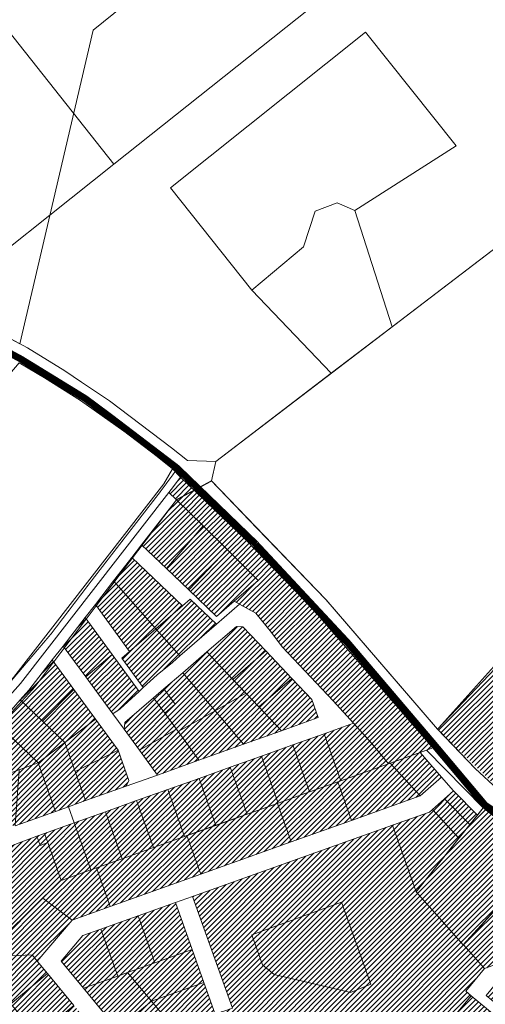
# Model space of a CAD drawing. Units: millimetres. Extents: x 545902 to 563890, y 6573907 to 6582839.
# Drawn here: x 559708 to 560115, y 6576515 to 6577376 of the extents above; entities that cross this region are included whole.
import ezdxf

# ---------------------------------------------------------------- set-up
doc = ezdxf.new("R2010")
doc.units = ezdxf.units.MM
doc.linetypes.add('DASHED', pattern=[0.75, 0.5, -0.25])
for name, color, linetype, lineweight in [('0_planeeritava ala kontaktvööndi piir', 5, 'DASHED', 30), ('1', 39, 'Continuous', 5), ('Level 1', 24, 'Continuous', 0), ('peetri kontakt', 7, 'Continuous', 0)]:
    doc.layers.add(name, color=color, linetype=linetype, lineweight=lineweight)
pattern_1 = [(45, (544394.5493, 6559711.139), (-2.24506403, 2.24506403), [])]

msp = doc.modelspace()

# ---------------------------------------------------------------- hatches: boundary and pattern name
at = {"layer": 'peetri kontakt', "linetype": 'Continuous', "lineweight": 15}
h = msp.add_hatch(dxfattribs=at)
h.set_pattern_fill('ANSI31', color=150, style=0)
h.set_pattern_definition(pattern_1)
h.paths.add_polyline_path([(560079.63, 6576694.51), (560068.96, 6576685.2), (560092.03, 6576660.01), (560101.68, 6576672.07)])
h.paths.add_polyline_path([(560087.56, 6576701.42), (560079.63, 6576694.51), (560101.68, 6576672.07), (560108.29, 6576680.33)])
h.paths.add_polyline_path([(560077.07, 6576713.5), (560058.35, 6576735.06), (560031.94, 6576725.64), (560031.94, 6576725.64), (560058.35, 6576735.06), (560063.82, 6576737.06), (560063.86, 6576737.02), (560069.43, 6576739), (560059.82, 6576750.13), (559965.05, 6576859.81), (559906, 6576920.96), (559848.68, 6576975.59), (559840.46, 6576965), (559838.39, 6576962.33), (559845.29, 6576955.97), (559868.44, 6576933.07), (559889.41, 6576912.33), (559916.66, 6576885.37), (559895.55, 6576867.18), (559900.23, 6576864.61), (559914.47, 6576856.76), (559928.36, 6576839.78), (559937.76, 6576827.41), (559982.36, 6576780.31), (560000.07, 6576760.58), (560016.03, 6576742.81), (560030.51, 6576725.16), (560031.82, 6576725.6), (560058.35, 6576735.06), (560058.35, 6576735.06), (560031.94, 6576725.64), (560058.16, 6576697.01)])
h = msp.add_hatch(dxfattribs=at)
h.set_pattern_fill('ANSI31', color=50, style=0)
h.set_pattern_definition(pattern_1)
h.paths.add_polyline_path([(559868.44, 6576933.07), (559845.29, 6576955.97), (559814.7, 6576916.55), (559836.42, 6576895.85)])
h.paths.add_polyline_path([(559889.41, 6576912.33), (559868.44, 6576933.07), (559836.42, 6576895.85), (559855.96, 6576877.23)])
h.paths.add_polyline_path([(559889.41, 6576912.33), (559855.96, 6576877.23), (559880.3, 6576854.04), (559895.55, 6576867.18), (559916.66, 6576885.37)])
h.paths.add_polyline_path([(559963.58, 6576781.24), (559946.02, 6576799.78), (559917.2, 6576774.95), (559937.02, 6576754.02), (559969.19, 6576765.49)])
h.paths.add_polyline_path([(559946.02, 6576799.78), (559923.3, 6576823.77), (559894.48, 6576798.94), (559905.96, 6576786.81), (559917.2, 6576774.95)])
h.paths.add_polyline_path([(559923.3, 6576823.77), (559903.34, 6576844.85), (559897.56, 6576845.15), (559871.77, 6576822.93), (559894.48, 6576798.94)])
h.paths.add_polyline_path([(559871.77, 6576822.93), (559850.69, 6576804.76), (559878.98, 6576771.54), (559905.96, 6576786.81), (559894.48, 6576798.94)])
h.paths.add_polyline_path([(559917.2, 6576774.95), (559905.96, 6576786.81), (559878.98, 6576771.54), (559903.94, 6576742.22), (559937.02, 6576754.02)])
h.paths.add_polyline_path([(559878.98, 6576771.54), (559846.68, 6576753.25), (559864.86, 6576728.29), (559903.94, 6576742.22)])
h.paths.add_polyline_path([(559850.69, 6576804.76), (559834.29, 6576790.64), (559844.13, 6576777.13), (559835.01, 6576769.28), (559845.2, 6576755.29), (559846.68, 6576753.25), (559878.98, 6576771.54)])
h.paths.add_polyline_path([(559846.68, 6576753.25), (559845.2, 6576755.29), (559812.79, 6576736.94), (559828.52, 6576715.33), (559864.86, 6576728.29)])
h.paths.add_polyline_path([(559835.01, 6576769.28), (559825.17, 6576782.78), (559800.08, 6576761.16), (559799.4, 6576755.31), (559812.79, 6576736.94), (559845.2, 6576755.29)])
h = msp.add_hatch(dxfattribs=at)
h.set_pattern_fill('ANSI31', color=50, style=0)
h.set_pattern_definition(pattern_1)
h.paths.add_polyline_path([(559806.07, 6576905.43), (559790.19, 6576884.97), (559827.16, 6576843.23), (559850.36, 6576863.22)])
h.paths.add_polyline_path([(559790.19, 6576884.97), (559774.31, 6576864.5), (559804.21, 6576823.45), (559827.16, 6576843.23)])
h.paths.add_polyline_path([(559848.19, 6576819.47), (559827.16, 6576843.23), (559804.21, 6576823.45), (559797.37, 6576817.56), (559816.18, 6576791.73), (559828.32, 6576802.95), (559841.86, 6576813.8)])
h.paths.add_polyline_path([(559880.13, 6576847.29), (559857.21, 6576869.13), (559850.36, 6576863.22), (559827.16, 6576843.23), (559848.19, 6576819.47)])
h.paths.add_polyline_path([(559788.84, 6576820.77), (559766.04, 6576801.12), (559789.53, 6576768.87), (559795.98, 6576773.06), (559812.48, 6576788.31)])
h.paths.add_polyline_path([(559765.37, 6576852.99), (559746.04, 6576828.07), (559766.04, 6576801.12), (559788.84, 6576820.77)])
h.paths.add_polyline_path([(559736.66, 6576815.98), (559716.04, 6576789.41), (559708.52, 6576780.98), (559728.08, 6576762.34), (559755.56, 6576790.03)])
h.paths.add_polyline_path([(559755.56, 6576790.03), (559728.08, 6576762.34), (559747.64, 6576743.7), (559774.46, 6576764.08)])
h.paths.add_polyline_path([(559774.46, 6576764.08), (559747.64, 6576743.7), (559756.69, 6576718.33), (559794.13, 6576737.08)])
h.paths.add_polyline_path([(559803.55, 6576710.67), (559794.13, 6576737.08), (559756.69, 6576718.33), (559765.74, 6576692.96), (559801.13, 6576705.56)])
h.paths.add_polyline_path([(559756.69, 6576718.33), (559747.64, 6576743.7), (559724.25, 6576725.93), (559739.38, 6576683.55), (559750.67, 6576687.57), (559765.74, 6576692.96)])
h.paths.add_polyline_path([(559728.08, 6576762.34), (559708.52, 6576780.98), (559689.2, 6576759.33), (559724.25, 6576725.93), (559747.64, 6576743.7)])
h.paths.add_polyline_path([(559689.2, 6576759.33), (559666.71, 6576734.14), (559688.65, 6576713.23), (559724.25, 6576725.93)])
h.paths.add_polyline_path([(559724.25, 6576725.93), (559707.55, 6576719.97), (559704.14, 6576670.98), (559739.37, 6576683.55)])
h.paths.add_polyline_path([(559707.55, 6576719.97), (559688.65, 6576713.23), (559665.94, 6576673.23), (559704.14, 6576670.98)])
h.paths.add_polyline_path([(559688.65, 6576713.23), (559666.71, 6576734.14), (559637.09, 6576700.93), (559665.94, 6576673.23)])
h = msp.add_hatch(dxfattribs=at)
h.set_pattern_fill('ANSI31', color=150, style=0)
h.set_pattern_definition([(45, (539581.0793, 6562601.509), (-2.24506403, 2.24506403), [])])
h.paths.add_polyline_path([(560289.36, 6576715.49), (560203.03, 6576891.62), (560073.52, 6576755.39), (560146.9, 6576684.02), (560207.32, 6576654.25), (560241.23, 6576677.75), (560249.15, 6576683.23)])
h = msp.add_hatch(dxfattribs=at)
h.set_pattern_fill('ANSI31', color=230, style=0)
h.set_pattern_definition(pattern_1)
h.paths.add_polyline_path([(559834.29, 6576790.64), (559825.17, 6576782.78), (559835.01, 6576769.28), (559844.13, 6576777.13)])
h = msp.add_hatch(dxfattribs=at)
h.set_pattern_fill('ANSI31', color=50, style=0)
h.set_pattern_definition(pattern_1)
h.paths.add_polyline_path([(559775.24, 6576634.11), (559770.35, 6576632.36), (559744.5, 6576623.15), (559743.62, 6576622.84), (559728.26, 6576607.73), (559754, 6576588.56), (559787.26, 6576600.42)])
h.paths.add_polyline_path([(559866.38, 6576628.63), (559854.37, 6576662.31), (559852.3, 6576661.57), (559824.98, 6576651.83), (559797.67, 6576642.1), (559775.24, 6576634.11), (559787.26, 6576600.42)])
h.paths.add_polyline_path([(559945.5, 6576656.84), (559933.48, 6576690.53), (559906.93, 6576681.06), (559879.61, 6576671.32), (559854.37, 6576662.31), (559866.38, 6576628.63)])
h.paths.add_polyline_path([(559986.23, 6576709.34), (559961.56, 6576700.54), (559934.24, 6576690.8), (559933.48, 6576690.53), (559945.5, 6576656.84), (559998.25, 6576675.65)])
h.paths.add_polyline_path([(560031.94, 6576725.64), (560031.82, 6576725.6), (560030.53, 6576725.14), (559988.87, 6576710.28), (559986.23, 6576709.34), (559998.25, 6576675.65), (560058.16, 6576697.01)])
h.paths.add_polyline_path([(560000.07, 6576760.58), (559974.23, 6576751.36), (559988.87, 6576710.28), (560030.51, 6576725.16), (560016.03, 6576742.81)])
h.paths.add_polyline_path([(559974.23, 6576751.36), (559946.92, 6576741.6), (559961.55, 6576700.56), (559986.23, 6576709.34), (559988.87, 6576710.28)])
h.paths.add_polyline_path([(559946.92, 6576741.6), (559919.6, 6576731.87), (559934.23, 6576690.84), (559961.55, 6576700.56)])
h.paths.add_polyline_path([(559919.6, 6576731.87), (559892.29, 6576722.13), (559906.92, 6576681.09), (559933.48, 6576690.54), (559934.23, 6576690.84)])
h.paths.add_polyline_path([(559892.29, 6576722.13), (559864.97, 6576712.39), (559879.6, 6576671.34), (559906.92, 6576681.09)])
h.paths.add_polyline_path([(559864.97, 6576712.39), (559837.65, 6576702.66), (559852.29, 6576661.6), (559854.36, 6576662.32), (559879.6, 6576671.34)])
h.paths.add_polyline_path([(559837.65, 6576702.66), (559810.34, 6576692.92), (559824.97, 6576651.86), (559852.29, 6576661.6)])
h.paths.add_polyline_path([(559810.34, 6576692.92), (559783.02, 6576683.18), (559797.66, 6576642.12), (559824.97, 6576651.86)])
h.paths.add_polyline_path([(559783.02, 6576683.18), (559755.71, 6576673.44), (559770.34, 6576632.38), (559775.24, 6576634.11), (559797.66, 6576642.12)])
h.paths.add_polyline_path([(559755.71, 6576673.44), (559729.86, 6576664.22), (559732.72, 6576656.22), (559744.49, 6576623.18), (559744.52, 6576623.19), (559770.34, 6576632.38)])
h = msp.add_hatch(dxfattribs=at)
h.set_pattern_fill('ANSI31', color=50, style=0)
h.set_pattern_definition(pattern_1)
h.paths.add_polyline_path([(559598.2, 6576657.35), (559566.42, 6576627.63), (559584.38, 6576601.27), (559619.91, 6576625.49), (559613.38, 6576635.07)])
h.paths.add_polyline_path([(559654.7, 6576663.22), (559627.09, 6576689.73), (559598.2, 6576657.35), (559613.38, 6576635.07)])
h.paths.add_polyline_path([(559674.89, 6576643.83), (559654.7, 6576663.22), (559613.38, 6576635.07), (559619.91, 6576625.49), (559639.63, 6576596.57), (559660.02, 6576633.69)])
h.paths.add_polyline_path([(559619.91, 6576625.49), (559584.38, 6576601.27), (559604.09, 6576572.35), (559639.63, 6576596.57)])
h.paths.add_polyline_path([(559639.63, 6576596.57), (559604.09, 6576572.35), (559623.81, 6576543.43), (559659.34, 6576567.65)])
h.paths.add_polyline_path([(559670.75, 6576551.15), (559659.34, 6576567.65), (559623.81, 6576543.43), (559635.38, 6576526.44), (559658.2, 6576498.92), (559691.3, 6576526.36)])
h.paths.add_polyline_path([(559727.05, 6576483.26), (559723.76, 6576487.23), (559723.58, 6576487.44), (559702.82, 6576512.5), (559702.79, 6576512.5), (559723.58, 6576487.44), (559755.52, 6576513.94), (559732.38, 6576541.84), (559700.43, 6576515.34), (559700.81, 6576514.89), (559702.82, 6576512.5), (559723.58, 6576487.44), (559723.58, 6576487.44), (559702.79, 6576512.5), (559669.69, 6576485.06), (559693.95, 6576455.8)])
h.paths.add_polyline_path([(559727.05, 6576483.26), (559693.95, 6576455.8), (559718.2, 6576426.56), (559751.31, 6576454.01), (559747.15, 6576459.03), (559746.72, 6576459.54), (559727.07, 6576483.28), (559727.05, 6576483.26), (559746.72, 6576459.54), (559778.66, 6576486.03), (559755.52, 6576513.94), (559723.58, 6576487.44), (559723.76, 6576487.23), (559727.07, 6576483.28), (559727.07, 6576483.28), (559746.72, 6576459.54), (559746.72, 6576459.54)])
h.paths.add_polyline_path([(559769.86, 6576431.64), (559751.31, 6576454.01), (559718.2, 6576426.56), (559733.09, 6576408.61), (559757.76, 6576378.87), (559759.7, 6576381.17), (559785.65, 6576412.6)])
h.paths.add_polyline_path([(559801.8, 6576458.13), (559778.66, 6576486.03), (559746.72, 6576459.54), (559751.31, 6576454.05), (559769.86, 6576431.64)])
h.paths.add_polyline_path([(559801.8, 6576458.13), (559769.86, 6576431.64), (559785.65, 6576412.6), (559828.65, 6576418.68), (559828.42, 6576426.04)])
h.paths.add_polyline_path([(559828.65, 6576418.68), (559785.65, 6576412.6), (559810.83, 6576365.03), (559830.03, 6576375.2)])
h.paths.add_polyline_path([(559785.65, 6576412.6), (559759.7, 6576381.17), (559787.29, 6576352.57), (559810.83, 6576365.03)])
h.paths.add_polyline_path([(559759.7, 6576381.17), (559757.78, 6576378.84), (559727.28, 6576341.9), (559739.1, 6576327.07), (559787.29, 6576352.57)])
h.paths.add_polyline_path([(559757.76, 6576378.87), (559733.09, 6576408.61), (559700.32, 6576381.43), (559727.13, 6576342.09), (559727.27, 6576341.91)])
h = msp.add_hatch(dxfattribs=at)
h.set_pattern_fill('ANSI31', color=50, style=0)
h.set_pattern_definition(pattern_1)
h.paths.add_polyline_path([(560282.09, 6576584.16), (560232.45, 6576596.58), (560217.44, 6576554.1), (560253.88, 6576542.37), (560263.57, 6576556), (560276.24, 6576574.69)])
h.paths.add_polyline_path([(560232.45, 6576596.58), (560189.29, 6576609.87), (560174.47, 6576567.92), (560217.44, 6576554.1)])
h.paths.add_polyline_path([(560189.29, 6576609.87), (560149.97, 6576626.09), (560134.6, 6576609.22), (560158.12, 6576561.95), (560174.47, 6576567.92)])
h.paths.add_polyline_path([(560134.6, 6576609.22), (560096.05, 6576566.9), (560114.57, 6576546.05), (560158.12, 6576561.95)])
h.paths.add_polyline_path([(560149.97, 6576626.09), (560164.3, 6576641.82), (560170.39, 6576648.5), (560129.5, 6576674.12), (560113.32, 6576686.62), (560108.29, 6576680.33), (560101.68, 6576672.07), (560092.03, 6576660.01), (560068.96, 6576685.2), (560066.39, 6576682.95), (560033.98, 6576671.4), (560054.7, 6576613.34), (560096.05, 6576566.9), (560134.6, 6576609.22)])
h = msp.add_hatch(dxfattribs=at)
h.set_pattern_fill('ANSI31', color=230, style=0)
h.set_pattern_definition(pattern_1)
h.paths.add_polyline_path([(559732.72, 6576656.22), (559726.03, 6576653.83), (559723.17, 6576661.84), (559674.89, 6576643.83), (559660.02, 6576633.69), (559639.63, 6576596.57), (559659.34, 6576567.65), (559670.75, 6576551.15), (559675.7, 6576556.02), (559675.73, 6576556.05), (559728.26, 6576607.73), (559743.59, 6576622.86), (559744.49, 6576623.18)])
h.paths.add_polyline_path([(559729.86, 6576664.22), (559723.17, 6576661.84), (559726.03, 6576653.83), (559732.72, 6576656.22)])
h = msp.add_hatch(dxfattribs=at)
h.set_pattern_fill('ANSI31', color=50, style=0)
h.set_pattern_definition(pattern_1)
h.paths.add_polyline_path([(560102.84, 6576522.43), (560098.21, 6576526.25), (560114.57, 6576546.05), (560096.05, 6576566.9), (560096.04, 6576566.91), (560096.02, 6576566.89), (560054.68, 6576613.33), (560054.7, 6576613.35), (560033.98, 6576671.4), (559859.35, 6576609.14), (559894.12, 6576511.63), (559879.05, 6576506.25), (559851.59, 6576483.48), (559873.88, 6576456.6), (559917.05, 6576404.54), (559924.4, 6576406.75), (559945.58, 6576389.25), (559948.65, 6576392.97), (559993.69, 6576401.84), (560029.32, 6576444.96), (560039.51, 6576457.3), (560074.56, 6576499.73), (560080.22, 6576495.05)])
h.paths.add_polyline_path([(559930.75, 6576540.9), (559920.44, 6576549.54), (559911.18, 6576575.61), (559989.59, 6576604.16), (560015.17, 6576532.43), (559997.27, 6576525.33)], flags=16)
h = msp.add_hatch(dxfattribs=at)
h.set_pattern_fill('ANSI31', color=150, style=0)
h.set_pattern_definition(pattern_1)
h.paths.add_polyline_path([(559754, 6576588.56), (559728.26, 6576607.73), (559675.73, 6576556.05), (559718.97, 6576558.02), (559723.36, 6576552.72)])
h = msp.add_hatch(dxfattribs=at)
h.set_pattern_fill('ANSI31', color=50, style=0)
h.set_pattern_definition(pattern_1)
h.paths.add_polyline_path([(559873.88, 6576456.6), (559863.58, 6576448.07), (559880, 6576393.42), (559917.05, 6576404.54)])
h.paths.add_polyline_path([(559863.58, 6576448.07), (559844.24, 6576432.03), (559845.69, 6576386.09), (559848.65, 6576384), (559880, 6576393.42)])
h.paths.add_polyline_path([(559873.88, 6576456.6), (559851.59, 6576483.48), (559848.31, 6576487.44), (559818.67, 6576462.86), (559844.24, 6576432.03), (559863.58, 6576448.07)])
h.paths.add_polyline_path([(559848.31, 6576487.44), (559823.32, 6576517.56), (559793.69, 6576492.98), (559818.67, 6576462.86)])
h.paths.add_polyline_path([(559802.49, 6576542.68), (559793.82, 6576539.59), (559763.89, 6576528.92), (559793.69, 6576492.98), (559823.32, 6576517.56)])
h.paths.add_polyline_path([(559779.21, 6576580.56), (559763.39, 6576574.92), (559744.28, 6576552.56), (559763.89, 6576528.92), (559793.82, 6576539.59)])
h.paths.add_polyline_path([(559811.74, 6576592.16), (559779.21, 6576580.56), (559793.82, 6576539.59), (559802.49, 6576542.68), (559826.35, 6576551.19)])
h.paths.add_polyline_path([(559844.28, 6576603.76), (559811.74, 6576592.16), (559826.35, 6576551.19), (559858.89, 6576562.79)])
h.paths.add_polyline_path([(559858.89, 6576562.79), (559826.35, 6576551.19), (559802.49, 6576542.68), (559823.32, 6576517.56), (559869.19, 6576533.91)])
h.paths.add_polyline_path([(559869.19, 6576533.91), (559823.32, 6576517.56), (559848.31, 6576487.44), (559851.59, 6576483.48), (559879.05, 6576506.25)])
h = msp.add_hatch(dxfattribs=at)
h.set_pattern_fill('ANSI31', color=150, style=0)
h.set_pattern_definition(pattern_1)
h.paths.add_polyline_path([(559989.59, 6576604.16), (559911.18, 6576575.61), (559920.44, 6576549.54), (559930.75, 6576540.9), (559997.27, 6576525.33), (560015.17, 6576532.43)])
h = msp.add_hatch(dxfattribs=at)
h.set_pattern_fill('ANSI31', color=50, style=0)
h.set_pattern_definition(pattern_1)
h.paths.add_polyline_path([(559723.36, 6576552.72), (559718.97, 6576558.02), (559675.73, 6576556.05), (559675.7, 6576556.02), (559670.84, 6576551.14), (559691.33, 6576526.36), (559698.99, 6576517.08), (559700.43, 6576515.34), (559732.38, 6576541.84)])
h = msp.add_hatch(dxfattribs=at)
h.set_pattern_fill('ANSI31', color=50, style=0)
h.set_pattern_definition(pattern_1)
h.paths.add_polyline_path([(560010.25, 6576388.16), (559993.69, 6576401.84), (559948.65, 6576392.97), (559945.58, 6576389.25), (559984.55, 6576357.05)])
h.paths.add_polyline_path([(560010.25, 6576388.16), (559984.55, 6576357.05), (560013.31, 6576333.3), (560039.01, 6576364.4), (560036.09, 6576366.81)])
h.paths.add_polyline_path([(560039.01, 6576364.4), (560013.31, 6576333.3), (560017.04, 6576330.21), (560021.9, 6576326.2), (560056.86, 6576322.6), (560067.14, 6576314.11), (560080.48, 6576330.14)])
h.paths.add_polyline_path([(560071.72, 6576409.93), (560036.09, 6576366.81), (560039.01, 6576364.4), (560080.48, 6576330.14), (560116.54, 6576372.9)])
h.paths.add_polyline_path([(560029.32, 6576444.96), (559993.69, 6576401.84), (560010.25, 6576388.16), (560036.09, 6576366.81), (560071.72, 6576409.93)])
h.paths.add_polyline_path([(560080.22, 6576495.05), (560074.56, 6576499.73), (560039.51, 6576457.3), (560081.91, 6576422.27), (560116.96, 6576464.7)])
h.paths.add_polyline_path([(560122.34, 6576460.26), (560116.96, 6576464.7), (560081.91, 6576422.27), (560126.8, 6576385.18), (560161.47, 6576427.93)])
h.paths.add_polyline_path([(560147.79, 6576490.81), (560144.95, 6576487.64), (560122.34, 6576460.26), (560161.47, 6576427.93), (560186.33, 6576458.97)])
h.paths.add_polyline_path([(560144.95, 6576487.64), (560102.84, 6576522.43), (560080.22, 6576495.05), (560116.96, 6576464.7), (560122.34, 6576460.26)])
h.paths.add_polyline_path([(560213.32, 6576491.83), (560177.22, 6576521.47), (560150.63, 6576493.98), (560147.79, 6576490.81), (560186.33, 6576458.97)])
h.paths.add_polyline_path([(560234.56, 6576527.4), (560235.84, 6576531.37), (560174.8, 6576551.01), (560177.22, 6576521.47), (560213.32, 6576491.83), (560239.2, 6576523.69)])
h.paths.add_polyline_path([(560174.8, 6576551.01), (560124.14, 6576532.51), (560115.96, 6576522.62), (560150.63, 6576493.98), (560177.22, 6576521.47)])

# ---------------------------------------------------------------- linework, layer by layer
at = {"layer": '0_planeeritava ala kontaktvööndi piir', "ltscale": 5, "const_width": 1}
msp.add_lwpolyline([(559599.76, 6576659.08), (559721.18, 6576792.15), (559721.18, 6576792.15), (559721.18, 6576792.15), (559845.29, 6576955.97), (559845.29, 6576955.97), (559845.29, 6576955.97), (559875.84, 6576972.43), (559976.25, 6576868.34), (560073.52, 6576755.39), (560073.52, 6576755.39), (560403.45, 6577122.91), (560403.45, 6577122.91), (560403.45, 6577122.91), (560403.45, 6577122.91), (560403.45, 6577122.91), (560594.84, 6577050.22), (560594.84, 6577050.22), (560735.85, 6577132.41), (560735.85, 6577132.41), (560735.85, 6577132.41), (560735.85, 6577132.41), (560925.34, 6576838.35)], dxfattribs=at)
at = {"layer": '1', "color": 1, "linetype": 'DASHED', "ltscale": 2, "const_width": 6}
for points in [[(559914.53, 6576917.11), (559913.36, 6576918.31), (559845.49, 6576983.85), (559786.49, 6577028.8), (559765.45, 6577044.42), (559709.46, 6577078.79), (559590.76, 6577142.79), (559517.56, 6577181.5), (559439.39, 6577232.89), (559266.72, 6577346.18)], [(560426.68, 6576583.6), (560382.65, 6576593.81), (560305.28, 6576610.94), (560231.75, 6576629.31), (560172.11, 6576650.59), (560115.1, 6576688.95), (560069.77, 6576742.88), (559994.82, 6576831.01), (559914.53, 6576917.11)]]:
    msp.add_lwpolyline(points, dxfattribs=at)
at = {"layer": '1', "color": 72, "linetype": 'DASHED', "ltscale": 2, "const_width": 1}
msp.add_lwpolyline([(559846.09, 6576983.27), (559830.11, 6576961.7), (559769.89, 6576883.82), (559735.79, 6576838.98), (559673.11, 6576765.16), (559636.9, 6576722.54), (559606.52, 6576689.17), (559562.65, 6576646.12), (559544.35, 6576630.88), (559507.89, 6576607.12), (559488.7, 6576599.1), (559405.12, 6576576.45), (559267.97, 6576543.43), (559270.17, 6576542.64)], dxfattribs=at)
at = {"layer": 'Level 1', "flags": 128}
for points in [[(559369.97, 6577292.35), (559523.25, 6577190.55), (559639.5, 6577129.17), (559708.18, 6577092.31), (559772.24, 6577366.54), (559995.2, 6577546.66), (559776.08, 6577546.85), (559612.66, 6577417.67), (559490.64, 6577451.35), (559484.39, 6577366.58), (559369.97, 6577292.35)], [(559639.5, 6577129.17), (559714.9, 6577088.7), (559747.54, 6577068.57), (559762.27, 6577058.86), (559786.53, 6577042.41), (559840.75, 6577001.43), (559854.82, 6576990.39), (559879.52, 6576989.47), (559875.84, 6576972.43), (559975.78, 6576868.82), (560073.52, 6576755.39), (560083.35, 6576745.1), (560106.48, 6576720.91), (560145.41, 6576684.88)], [(560129.5, 6576674.12), (560113.32, 6576686.62), (560069.43, 6576739), (559965.05, 6576859.81), (559906, 6576920.96), (559848.68, 6576975.59), (559841.85, 6576983.11), (559811, 6577007.47), (559761.27, 6577042.59), (559729.7, 6577062.44), (559707.71, 6577075.53)], [(559793.69, 6576492.98), (559763.89, 6576528.92), (559744.28, 6576552.56), (559763.39, 6576574.92), (559779.21, 6576580.56), (559811.74, 6576592.16), (559844.28, 6576603.76), (559859.35, 6576609.14), (560033.98, 6576671.4), (560066.39, 6576682.95), (560068.96, 6576685.2), (560079.63, 6576694.51), (560087.56, 6576701.42), (560077.07, 6576713.5), (560058.16, 6576697.01), (559998.25, 6576675.65), (559945.5, 6576656.84), (559866.38, 6576628.63), (559787.26, 6576600.42), (559754, 6576588.56), (559723.36, 6576552.72), (559732.38, 6576541.84), (559755.52, 6576513.94)], [(559793.69, 6576492.98), (559763.89, 6576528.92), (559744.28, 6576552.56), (559763.39, 6576574.92), (559779.21, 6576580.56), (559811.74, 6576592.16), (559844.28, 6576603.76), (559859.35, 6576609.14), (560033.98, 6576671.4), (560066.39, 6576682.95), (560068.96, 6576685.2), (560079.63, 6576694.51), (560087.56, 6576701.42), (560077.07, 6576713.5), (560058.16, 6576697.01), (559998.25, 6576675.65), (559945.5, 6576656.84), (559866.38, 6576628.63), (559787.26, 6576600.42), (559754, 6576588.56), (559723.36, 6576552.72), (559732.38, 6576541.84), (559755.52, 6576513.94)], [(559674.89, 6576643.83), (559723.17, 6576661.84), (559729.86, 6576664.22), (559755.71, 6576673.44), (559750.67, 6576687.57), (559739.37, 6576683.55), (559704.14, 6576670.98)], [(559674.89, 6576643.83), (559723.17, 6576661.84), (559729.86, 6576664.22), (559755.71, 6576673.44), (559750.67, 6576687.57), (559739.37, 6576683.55), (559704.14, 6576670.98)]]:
    msp.add_lwpolyline(points, dxfattribs=at)
for points in [[(559747.54, 6577068.57), (559762.27, 6577058.86), (559786.53, 6577042.41), (559840.75, 6577001.43), (559854.82, 6576990.39), (559879.52, 6576989.47), (559980.49, 6577066.53), (559911.2, 6577139.21), (559839.92, 6577228.76), (560010.64, 6577364.65), (560089.67, 6577265.37), (560001.13, 6577208.95), (560033.85, 6577107.22), (560223.42, 6577251.86), (560079.73, 6577479.61), (559790.37, 6577249.28), (559639.5, 6577129.17), (559714.9, 6577088.7)], [(559747.54, 6577068.57), (559762.27, 6577058.86), (559786.53, 6577042.41), (559840.75, 6577001.43), (559854.82, 6576990.39), (559879.52, 6576989.47), (559980.49, 6577066.53), (559911.2, 6577139.21), (559839.92, 6577228.76), (560010.64, 6577364.65), (560089.67, 6577265.37), (560001.13, 6577208.95), (560033.85, 6577107.22), (560223.42, 6577251.86), (560079.73, 6577479.61), (559790.37, 6577249.28), (559639.5, 6577129.17), (559714.9, 6577088.7)], [(559369.97, 6577292.35), (559523.25, 6577190.55), (559639.5, 6577129.17), (559790.37, 6577249.28), (559640.07, 6577439.39), (559612.61, 6577417.68), (559490.64, 6577451.35), (559484.39, 6577366.58), (559418.12, 6577323.59)], [(559369.97, 6577292.35), (559523.25, 6577190.55), (559639.5, 6577129.17), (559790.37, 6577249.28), (559640.07, 6577439.39), (559612.61, 6577417.68), (559490.64, 6577451.35), (559484.39, 6577366.58), (559418.12, 6577323.59)], [(560010.64, 6577364.65), (559839.92, 6577228.76), (559911.2, 6577139.21), (559956.25, 6577176.96), (559966.61, 6577208.34), (559985.83, 6577215.44), (560001.13, 6577208.95), (560089.67, 6577265.37)], [(560010.64, 6577364.65), (559839.92, 6577228.76), (559911.2, 6577139.21), (559956.25, 6577176.96), (559966.61, 6577208.34), (559985.83, 6577215.44), (560001.13, 6577208.95), (560089.67, 6577265.37)], [(559975.78, 6576868.82), (560073.52, 6576755.39), (560203.07, 6576891.66), (560262.54, 6577189.33), (560223.42, 6577251.86), (559879.52, 6576989.47), (559875.84, 6576972.43), (559915.88, 6576930.89)], [(559975.78, 6576868.82), (560073.52, 6576755.39), (560203.07, 6576891.66), (560262.54, 6577189.33), (560223.42, 6577251.86), (559879.52, 6576989.47), (559875.84, 6576972.43), (559915.88, 6576930.89)], [(559956.25, 6577176.96), (559911.2, 6577139.21), (559980.49, 6577066.53), (560033.85, 6577107.22), (560001.13, 6577208.95), (559985.83, 6577215.44), (559966.61, 6577208.34)], [(559956.25, 6577176.96), (559911.2, 6577139.21), (559980.49, 6577066.53), (560033.85, 6577107.22), (560001.13, 6577208.95), (559985.83, 6577215.44), (559966.61, 6577208.34)], [(559523.79, 6576859.55), (559632, 6576763.46), (559653.73, 6576745.67), (559702.83, 6576800.67), (559834.04, 6576969.77), (559841.85, 6576983.11), (559811, 6577007.47), (559761.27, 6577042.59), (559729.7, 6577062.44), (559707.71, 6577075.53)], [(559523.79, 6576859.55), (559632, 6576763.46), (559653.73, 6576745.67), (559702.83, 6576800.67), (559834.04, 6576969.77), (559841.85, 6576983.11), (559811, 6577007.47), (559761.27, 6577042.59), (559729.7, 6577062.44), (559707.71, 6577075.53)], [(559838.39, 6576962.33), (559845.29, 6576955.97), (559868.44, 6576933.07), (559889.41, 6576912.33), (559916.66, 6576885.37), (559895.55, 6576867.18), (559900.23, 6576864.61), (559914.47, 6576856.76), (559928.36, 6576839.78), (559937.76, 6576827.41), (559982.36, 6576780.31), (560000.07, 6576760.58), (560016.03, 6576742.81), (560030.53, 6576725.14), (560063.86, 6576737.02), (560069.43, 6576739), (559965.05, 6576859.81), (559906, 6576920.96), (559848.68, 6576975.59), (559840.46, 6576965)], [(559838.39, 6576962.33), (559845.29, 6576955.97), (559868.44, 6576933.07), (559889.41, 6576912.33), (559916.66, 6576885.37), (559895.55, 6576867.18), (559900.23, 6576864.61), (559914.47, 6576856.76), (559928.36, 6576839.78), (559937.76, 6576827.41), (559982.36, 6576780.31), (560000.07, 6576760.58), (560016.03, 6576742.81), (560030.53, 6576725.14), (560063.86, 6576737.02), (560069.43, 6576739), (559965.05, 6576859.81), (559906, 6576920.96), (559848.68, 6576975.59), (559840.46, 6576965)], [(559659.94, 6576740.59), (559666.71, 6576734.14), (559689.2, 6576759.33), (559708.52, 6576780.98), (559716.04, 6576789.41), (559736.66, 6576815.98), (559746.04, 6576828.07), (559765.37, 6576852.99), (559774.31, 6576864.5), (559790.19, 6576884.97), (559806.07, 6576905.43), (559814.7, 6576916.55), (559845.29, 6576955.97), (559838.39, 6576962.33), (559708.85, 6576795.4)], [(559659.94, 6576740.59), (559666.71, 6576734.14), (559689.2, 6576759.33), (559708.52, 6576780.98), (559716.04, 6576789.41), (559736.66, 6576815.98), (559746.04, 6576828.07), (559765.37, 6576852.99), (559774.31, 6576864.5), (559790.19, 6576884.97), (559806.07, 6576905.43), (559814.7, 6576916.55), (559845.29, 6576955.97), (559838.39, 6576962.33), (559708.85, 6576795.4)], [(559845.29, 6576955.97), (559814.7, 6576916.55), (559836.42, 6576895.85), (559868.44, 6576933.07)], [(559845.29, 6576955.97), (559814.7, 6576916.55), (559836.42, 6576895.85), (559868.44, 6576933.07)], [(559836.42, 6576895.85), (559855.96, 6576877.23), (559889.41, 6576912.33), (559868.44, 6576933.07)], [(559836.42, 6576895.85), (559855.96, 6576877.23), (559889.41, 6576912.33), (559868.44, 6576933.07)], [(559806.07, 6576905.43), (559850.36, 6576863.22), (559857.21, 6576869.13), (559880.13, 6576847.29), (559900.23, 6576864.61), (559895.55, 6576867.18), (559880.3, 6576854.04), (559855.96, 6576877.23), (559836.42, 6576895.85), (559814.7, 6576916.55)], [(559806.07, 6576905.43), (559850.36, 6576863.22), (559857.21, 6576869.13), (559880.13, 6576847.29), (559900.23, 6576864.61), (559895.55, 6576867.18), (559880.3, 6576854.04), (559855.96, 6576877.23), (559836.42, 6576895.85), (559814.7, 6576916.55)], [(559790.19, 6576884.97), (559827.16, 6576843.23), (559850.36, 6576863.22), (559806.07, 6576905.43)], [(559790.19, 6576884.97), (559827.16, 6576843.23), (559850.36, 6576863.22), (559806.07, 6576905.43)], [(559855.96, 6576877.23), (559880.3, 6576854.04), (559895.55, 6576867.18), (559916.66, 6576885.37), (559889.41, 6576912.33)], [(559855.96, 6576877.23), (559880.3, 6576854.04), (559895.55, 6576867.18), (559916.66, 6576885.37), (559889.41, 6576912.33)], [(560073.52, 6576755.39), (560106.48, 6576720.91), (560145.41, 6576684.88), (560185.69, 6576661.71), (560207.26, 6576654.22), (560291.02, 6576712.23), (560203.02, 6576891.65)], [(560073.52, 6576755.39), (560106.48, 6576720.91), (560145.41, 6576684.88), (560185.69, 6576661.71), (560207.26, 6576654.22), (560291.02, 6576712.23), (560203.02, 6576891.65)], [(559774.31, 6576864.5), (559804.21, 6576823.45), (559827.16, 6576843.23), (559790.19, 6576884.97)], [(559774.31, 6576864.5), (559804.21, 6576823.45), (559827.16, 6576843.23), (559790.19, 6576884.97)], [(559789.53, 6576768.87), (559799.4, 6576755.31), (559800.08, 6576761.16), (559825.17, 6576782.78), (559834.29, 6576790.64), (559850.69, 6576804.76), (559871.77, 6576822.93), (559897.56, 6576845.15), (559903.34, 6576844.85), (559923.3, 6576823.77), (559946.02, 6576799.78), (559963.58, 6576781.24), (559969.19, 6576765.49), (559937.02, 6576754.02), (559903.94, 6576742.22), (559864.86, 6576728.29), (559828.52, 6576715.33), (559801.13, 6576705.56), (559765.74, 6576692.96), (559750.67, 6576687.57), (559755.71, 6576673.44), (559783.02, 6576683.18), (559810.34, 6576692.92), (559837.65, 6576702.66), (559864.97, 6576712.39), (559892.29, 6576722.13), (559919.6, 6576731.87), (559946.92, 6576741.6), (559974.23, 6576751.36), (560000.07, 6576760.58), (559982.36, 6576780.31), (559937.76, 6576827.41), (559928.36, 6576839.78), (559914.47, 6576856.76), (559900.23, 6576864.61), (559880.13, 6576847.29), (559848.19, 6576819.47), (559841.86, 6576813.8), (559828.32, 6576802.95), (559816.18, 6576791.73), (559812.48, 6576788.31), (559795.98, 6576773.06)], [(559789.53, 6576768.87), (559799.4, 6576755.31), (559800.08, 6576761.16), (559825.17, 6576782.78), (559834.29, 6576790.64), (559850.69, 6576804.76), (559871.77, 6576822.93), (559897.56, 6576845.15), (559903.34, 6576844.85), (559923.3, 6576823.77), (559946.02, 6576799.78), (559963.58, 6576781.24), (559969.19, 6576765.49), (559937.02, 6576754.02), (559903.94, 6576742.22), (559864.86, 6576728.29), (559828.52, 6576715.33), (559801.13, 6576705.56), (559765.74, 6576692.96), (559750.67, 6576687.57), (559755.71, 6576673.44), (559783.02, 6576683.18), (559810.34, 6576692.92), (559837.65, 6576702.66), (559864.97, 6576712.39), (559892.29, 6576722.13), (559919.6, 6576731.87), (559946.92, 6576741.6), (559974.23, 6576751.36), (560000.07, 6576760.58), (559982.36, 6576780.31), (559937.76, 6576827.41), (559928.36, 6576839.78), (559914.47, 6576856.76), (559900.23, 6576864.61), (559880.13, 6576847.29), (559848.19, 6576819.47), (559841.86, 6576813.8), (559828.32, 6576802.95), (559816.18, 6576791.73), (559812.48, 6576788.31), (559795.98, 6576773.06)], [(559765.37, 6576852.99), (559788.84, 6576820.77), (559812.48, 6576788.31), (559816.18, 6576791.73), (559797.37, 6576817.56), (559804.21, 6576823.45), (559774.31, 6576864.5)], [(559765.37, 6576852.99), (559788.84, 6576820.77), (559812.48, 6576788.31), (559816.18, 6576791.73), (559797.37, 6576817.56), (559804.21, 6576823.45), (559774.31, 6576864.5)], [(559827.16, 6576843.23), (559848.19, 6576819.47), (559880.13, 6576847.29), (559857.21, 6576869.13), (559850.36, 6576863.22)], [(559827.16, 6576843.23), (559848.19, 6576819.47), (559880.13, 6576847.29), (559857.21, 6576869.13), (559850.36, 6576863.22)], [(559746.04, 6576828.07), (559766.04, 6576801.12), (559788.84, 6576820.77), (559765.37, 6576852.99)], [(559746.04, 6576828.07), (559766.04, 6576801.12), (559788.84, 6576820.77), (559765.37, 6576852.99)], [(559871.77, 6576822.93), (559894.48, 6576798.94), (559923.3, 6576823.77), (559903.34, 6576844.85), (559897.56, 6576845.15)], [(559871.77, 6576822.93), (559894.48, 6576798.94), (559923.3, 6576823.77), (559903.34, 6576844.85), (559897.56, 6576845.15)], [(559797.37, 6576817.56), (559816.18, 6576791.73), (559828.32, 6576802.95), (559841.86, 6576813.8), (559848.19, 6576819.47), (559827.16, 6576843.23), (559804.21, 6576823.45)], [(559797.37, 6576817.56), (559816.18, 6576791.73), (559828.32, 6576802.95), (559841.86, 6576813.8), (559848.19, 6576819.47), (559827.16, 6576843.23), (559804.21, 6576823.45)], [(559736.66, 6576815.98), (559755.56, 6576790.03), (559774.46, 6576764.08), (559794.13, 6576737.08), (559803.55, 6576710.67), (559801.13, 6576705.56), (559828.52, 6576715.33), (559812.79, 6576736.94), (559799.4, 6576755.31), (559789.53, 6576768.87), (559766.04, 6576801.12), (559746.04, 6576828.07)], [(559736.66, 6576815.98), (559755.56, 6576790.03), (559774.46, 6576764.08), (559794.13, 6576737.08), (559803.55, 6576710.67), (559801.13, 6576705.56), (559828.52, 6576715.33), (559812.79, 6576736.94), (559799.4, 6576755.31), (559789.53, 6576768.87), (559766.04, 6576801.12), (559746.04, 6576828.07)], [(559766.04, 6576801.12), (559789.53, 6576768.87), (559795.98, 6576773.06), (559812.48, 6576788.31), (559788.84, 6576820.77)], [(559766.04, 6576801.12), (559789.53, 6576768.87), (559795.98, 6576773.06), (559812.48, 6576788.31), (559788.84, 6576820.77)], [(559850.69, 6576804.76), (559878.98, 6576771.54), (559905.96, 6576786.81), (559894.48, 6576798.94), (559871.77, 6576822.93)], [(559850.69, 6576804.76), (559878.98, 6576771.54), (559905.96, 6576786.81), (559894.48, 6576798.94), (559871.77, 6576822.93)], [(559894.48, 6576798.94), (559905.96, 6576786.81), (559917.2, 6576774.95), (559946.02, 6576799.78), (559923.3, 6576823.77)], [(559894.48, 6576798.94), (559905.96, 6576786.81), (559917.2, 6576774.95), (559946.02, 6576799.78), (559923.3, 6576823.77)], [(559708.52, 6576780.98), (559728.08, 6576762.34), (559755.56, 6576790.03), (559736.66, 6576815.98), (559716.04, 6576789.41)], [(559708.52, 6576780.98), (559728.08, 6576762.34), (559755.56, 6576790.03), (559736.66, 6576815.98), (559716.04, 6576789.41)], [(559834.29, 6576790.64), (559844.13, 6576777.13), (559835.01, 6576769.28), (559845.2, 6576755.29), (559846.68, 6576753.25), (559878.98, 6576771.54), (559850.69, 6576804.76)], [(559834.29, 6576790.64), (559844.13, 6576777.13), (559835.01, 6576769.28), (559845.2, 6576755.29), (559846.68, 6576753.25), (559878.98, 6576771.54), (559850.69, 6576804.76)], [(559917.2, 6576774.95), (559937.02, 6576754.02), (559969.19, 6576765.49), (559963.58, 6576781.24), (559946.02, 6576799.78)], [(559917.2, 6576774.95), (559937.02, 6576754.02), (559969.19, 6576765.49), (559963.58, 6576781.24), (559946.02, 6576799.78)], [(559728.08, 6576762.34), (559747.64, 6576743.7), (559774.46, 6576764.08), (559755.56, 6576790.03)], [(559728.08, 6576762.34), (559747.64, 6576743.7), (559774.46, 6576764.08), (559755.56, 6576790.03)], [(559825.17, 6576782.78), (559835.01, 6576769.28), (559844.13, 6576777.13), (559834.29, 6576790.64)], [(559825.17, 6576782.78), (559835.01, 6576769.28), (559844.13, 6576777.13), (559834.29, 6576790.64)], [(559878.98, 6576771.54), (559903.94, 6576742.22), (559937.02, 6576754.02), (559917.2, 6576774.95), (559905.96, 6576786.81)], [(559878.98, 6576771.54), (559903.94, 6576742.22), (559937.02, 6576754.02), (559917.2, 6576774.95), (559905.96, 6576786.81)], [(559689.2, 6576759.33), (559724.25, 6576725.93), (559747.64, 6576743.7), (559728.08, 6576762.34), (559708.52, 6576780.98)], [(559689.2, 6576759.33), (559724.25, 6576725.93), (559747.64, 6576743.7), (559728.08, 6576762.34), (559708.52, 6576780.98)], [(559799.4, 6576755.31), (559812.79, 6576736.94), (559845.2, 6576755.29), (559835.01, 6576769.28), (559825.17, 6576782.78), (559800.08, 6576761.16)], [(559799.4, 6576755.31), (559812.79, 6576736.94), (559845.2, 6576755.29), (559835.01, 6576769.28), (559825.17, 6576782.78), (559800.08, 6576761.16)], [(559846.68, 6576753.25), (559864.86, 6576728.29), (559903.94, 6576742.22), (559878.98, 6576771.54)], [(559846.68, 6576753.25), (559864.86, 6576728.29), (559903.94, 6576742.22), (559878.98, 6576771.54)], [(559666.71, 6576734.14), (559688.65, 6576713.23), (559724.25, 6576725.93), (559689.2, 6576759.33)], [(559666.71, 6576734.14), (559688.65, 6576713.23), (559724.25, 6576725.93), (559689.2, 6576759.33)], [(559747.64, 6576743.7), (559756.69, 6576718.33), (559794.13, 6576737.08), (559774.46, 6576764.08)], [(559747.64, 6576743.7), (559756.69, 6576718.33), (559794.13, 6576737.08), (559774.46, 6576764.08)], [(559974.23, 6576751.36), (559988.87, 6576710.28), (560030.53, 6576725.14), (560016.03, 6576742.81), (560000.07, 6576760.58)], [(559974.23, 6576751.36), (559988.87, 6576710.28), (560030.53, 6576725.14), (560016.03, 6576742.81), (560000.07, 6576760.58)], [(559812.79, 6576736.94), (559828.52, 6576715.33), (559864.86, 6576728.29), (559846.68, 6576753.25), (559845.2, 6576755.29)], [(559812.79, 6576736.94), (559828.52, 6576715.33), (559864.86, 6576728.29), (559846.68, 6576753.25), (559845.2, 6576755.29)], [(559946.92, 6576741.6), (559961.56, 6576700.54), (559988.87, 6576710.28), (559974.23, 6576751.36)], [(559946.92, 6576741.6), (559961.56, 6576700.54), (559988.87, 6576710.28), (559974.23, 6576751.36)], [(559724.25, 6576725.93), (559739.37, 6576683.55), (559750.67, 6576687.57), (559765.74, 6576692.96), (559756.69, 6576718.33), (559747.64, 6576743.7)], [(559724.25, 6576725.93), (559739.37, 6576683.55), (559750.67, 6576687.57), (559765.74, 6576692.96), (559756.69, 6576718.33), (559747.64, 6576743.7)], [(559919.6, 6576731.87), (559934.24, 6576690.8), (559961.56, 6576700.54), (559946.92, 6576741.6)], [(559919.6, 6576731.87), (559934.24, 6576690.8), (559961.56, 6576700.54), (559946.92, 6576741.6)], [(559756.69, 6576718.33), (559765.74, 6576692.96), (559801.13, 6576705.56), (559803.55, 6576710.67), (559794.13, 6576737.08)], [(559756.69, 6576718.33), (559765.74, 6576692.96), (559801.13, 6576705.56), (559803.55, 6576710.67), (559794.13, 6576737.08)], [(560031.94, 6576725.64), (560058.16, 6576697.01), (560077.07, 6576713.5), (560058.35, 6576735.06)], [(560031.94, 6576725.64), (560058.16, 6576697.01), (560077.07, 6576713.5), (560058.35, 6576735.06)], [(560058.35, 6576735.06), (560077.07, 6576713.5), (560087.56, 6576701.42), (560108.29, 6576680.33), (560113.34, 6576686.64), (560063.82, 6576737.06)], [(560058.35, 6576735.06), (560077.07, 6576713.5), (560087.56, 6576701.42), (560108.29, 6576680.33), (560113.34, 6576686.64), (560063.82, 6576737.06)], [(559707.55, 6576719.97), (559704.14, 6576670.98), (559739.38, 6576683.55), (559724.25, 6576725.93)], [(559707.55, 6576719.97), (559704.14, 6576670.98), (559739.38, 6576683.55), (559724.25, 6576725.93)], [(559892.29, 6576722.13), (559906.93, 6576681.06), (559934.24, 6576690.8), (559919.6, 6576731.87)], [(559892.29, 6576722.13), (559906.93, 6576681.06), (559934.24, 6576690.8), (559919.6, 6576731.87)], [(559986.23, 6576709.34), (559998.25, 6576675.65), (560058.16, 6576697.01), (560031.94, 6576725.64), (560030.48, 6576725.15), (559988.87, 6576710.28)], [(559986.23, 6576709.34), (559998.25, 6576675.65), (560058.16, 6576697.01), (560031.94, 6576725.64), (560030.48, 6576725.15), (559988.87, 6576710.28)], [(559864.97, 6576712.39), (559879.61, 6576671.32), (559906.93, 6576681.06), (559892.29, 6576722.13)], [(559864.97, 6576712.39), (559879.61, 6576671.32), (559906.93, 6576681.06), (559892.29, 6576722.13)], [(559837.65, 6576702.66), (559852.3, 6576661.57), (559879.61, 6576671.32), (559864.97, 6576712.39)], [(559837.65, 6576702.66), (559852.3, 6576661.57), (559879.61, 6576671.32), (559864.97, 6576712.39)], [(559933.48, 6576690.54), (559945.5, 6576656.84), (559998.25, 6576675.65), (559986.23, 6576709.34), (559961.57, 6576700.57), (559934.24, 6576690.84)], [(559933.48, 6576690.54), (559945.5, 6576656.84), (559998.25, 6576675.65), (559986.23, 6576709.34), (559961.57, 6576700.57), (559934.24, 6576690.84)], [(559810.34, 6576692.92), (559824.98, 6576651.83), (559852.3, 6576661.57), (559837.65, 6576702.66)], [(559810.34, 6576692.92), (559824.98, 6576651.83), (559852.3, 6576661.57), (559837.65, 6576702.66)], [(560079.63, 6576694.51), (560101.68, 6576672.07), (560108.29, 6576680.33), (560087.56, 6576701.42)], [(560079.63, 6576694.51), (560101.68, 6576672.07), (560108.29, 6576680.33), (560087.56, 6576701.42)], [(559783.02, 6576683.18), (559797.67, 6576642.1), (559824.98, 6576651.83), (559810.34, 6576692.92)], [(559783.02, 6576683.18), (559797.67, 6576642.1), (559824.98, 6576651.83), (559810.34, 6576692.92)], [(559854.36, 6576662.32), (559866.38, 6576628.63), (559945.5, 6576656.84), (559933.48, 6576690.54), (559906.9, 6576681.08), (559879.62, 6576671.35)], [(559854.36, 6576662.32), (559866.38, 6576628.63), (559945.5, 6576656.84), (559933.48, 6576690.54), (559906.9, 6576681.08), (559879.62, 6576671.35)], [(560068.96, 6576685.2), (560092.03, 6576660.01), (560101.68, 6576672.07), (560079.63, 6576694.51)], [(560068.96, 6576685.2), (560092.03, 6576660.01), (560101.68, 6576672.07), (560079.63, 6576694.51)], [(559755.71, 6576673.44), (559770.35, 6576632.36), (559797.67, 6576642.1), (559783.02, 6576683.18)], [(559755.71, 6576673.44), (559770.35, 6576632.36), (559797.67, 6576642.1), (559783.02, 6576683.18)], [(560033.98, 6576671.4), (560054.7, 6576613.34), (560092.03, 6576660.01), (560068.96, 6576685.2), (560066.39, 6576682.95)], [(560033.98, 6576671.4), (560054.7, 6576613.34), (560092.03, 6576660.01), (560068.96, 6576685.2), (560066.39, 6576682.95)], [(560113.32, 6576686.62), (560054.68, 6576613.33), (560096.02, 6576566.89), (560170.39, 6576648.5), (560150.65, 6576660.87), (560129.5, 6576674.12)], [(560113.32, 6576686.62), (560054.68, 6576613.33), (560096.02, 6576566.89), (560170.39, 6576648.5), (560150.65, 6576660.87), (560129.5, 6576674.12)], [(559729.86, 6576664.22), (559732.72, 6576656.22), (559744.5, 6576623.15), (559770.35, 6576632.36), (559755.71, 6576673.44)], [(559729.86, 6576664.22), (559732.72, 6576656.22), (559744.5, 6576623.15), (559770.35, 6576632.36), (559755.71, 6576673.44)], [(559723.17, 6576661.84), (559726.03, 6576653.83), (559732.72, 6576656.22), (559729.86, 6576664.22)], [(559723.17, 6576661.84), (559726.03, 6576653.83), (559732.72, 6576656.22), (559729.86, 6576664.22)], [(559639.63, 6576596.57), (559659.34, 6576567.65), (559670.75, 6576551.15), (559743.62, 6576622.84), (559744.5, 6576623.15), (559732.72, 6576656.22), (559726.03, 6576653.83), (559723.17, 6576661.84), (559674.89, 6576643.83), (559660.02, 6576633.69)], [(559639.63, 6576596.57), (559659.34, 6576567.65), (559670.75, 6576551.15), (559743.62, 6576622.84), (559744.5, 6576623.15), (559732.72, 6576656.22), (559726.03, 6576653.83), (559723.17, 6576661.84), (559674.89, 6576643.83), (559660.02, 6576633.69)], [(559775.24, 6576634.11), (559787.26, 6576600.42), (559866.38, 6576628.63), (559854.36, 6576662.32), (559852.28, 6576661.59), (559824.98, 6576651.86), (559797.68, 6576642.13)], [(559775.24, 6576634.11), (559787.26, 6576600.42), (559866.38, 6576628.63), (559854.36, 6576662.32), (559852.28, 6576661.59), (559824.98, 6576651.86), (559797.68, 6576642.13)], [(559728.26, 6576607.73), (559754, 6576588.56), (559787.26, 6576600.42), (559775.24, 6576634.11), (559770.36, 6576632.39), (559744.52, 6576623.19), (559743.59, 6576622.86)], [(559728.26, 6576607.73), (559754, 6576588.56), (559787.26, 6576600.42), (559775.24, 6576634.11), (559770.36, 6576632.39), (559744.52, 6576623.19), (559743.59, 6576622.86)], [(559675.73, 6576556.05), (559718.97, 6576558.02), (559723.36, 6576552.72), (559754, 6576588.56), (559728.26, 6576607.73)], [(559675.73, 6576556.05), (559718.97, 6576558.02), (559723.36, 6576552.72), (559754, 6576588.56), (559728.26, 6576607.73)], [(559811.74, 6576592.16), (559826.35, 6576551.19), (559858.89, 6576562.79), (559844.28, 6576603.76)], [(559811.74, 6576592.16), (559826.35, 6576551.19), (559858.89, 6576562.79), (559844.28, 6576603.76)], [(559844.28, 6576603.76), (559858.89, 6576562.79), (559869.19, 6576533.91), (559879.05, 6576506.25), (559894.12, 6576511.63), (559859.35, 6576609.14)], [(559844.28, 6576603.76), (559858.89, 6576562.79), (559869.19, 6576533.91), (559879.05, 6576506.25), (559894.12, 6576511.63), (559859.35, 6576609.14)], [(559911.18, 6576575.61), (559920.44, 6576549.54), (559930.75, 6576540.9), (559997.27, 6576525.33), (560015.17, 6576532.43), (559989.59, 6576604.16)], [(559911.18, 6576575.61), (559920.44, 6576549.54), (559930.75, 6576540.9), (559997.27, 6576525.33), (560015.17, 6576532.43), (559989.59, 6576604.16)], [(560096.05, 6576566.9), (560114.57, 6576546.05), (560158.12, 6576561.95), (560134.6, 6576609.22)], [(560096.05, 6576566.9), (560114.57, 6576546.05), (560158.12, 6576561.95), (560134.6, 6576609.22)], [(559779.21, 6576580.56), (559793.82, 6576539.59), (559802.49, 6576542.68), (559826.35, 6576551.19), (559811.74, 6576592.16)], [(559779.21, 6576580.56), (559793.82, 6576539.59), (559802.49, 6576542.68), (559826.35, 6576551.19), (559811.74, 6576592.16)], [(559744.28, 6576552.56), (559763.89, 6576528.92), (559793.82, 6576539.59), (559779.21, 6576580.56), (559763.39, 6576574.92)], [(559744.28, 6576552.56), (559763.89, 6576528.92), (559793.82, 6576539.59), (559779.21, 6576580.56), (559763.39, 6576574.92)], [(559802.49, 6576542.68), (559823.32, 6576517.56), (559869.19, 6576533.91), (559858.89, 6576562.79), (559826.35, 6576551.19)], [(559802.49, 6576542.68), (559823.32, 6576517.56), (559869.19, 6576533.91), (559858.89, 6576562.79), (559826.35, 6576551.19)], [(560098.21, 6576526.25), (560102.84, 6576522.43), (560144.95, 6576487.64), (560147.79, 6576490.81), (560150.63, 6576493.98), (560115.96, 6576522.62), (560124.14, 6576532.51), (560174.8, 6576551.01), (560235.84, 6576531.37), (560234.56, 6576527.4), (560239.2, 6576523.69), (560253.88, 6576542.37), (560217.44, 6576554.1), (560174.47, 6576567.92), (560158.12, 6576561.95), (560114.57, 6576546.05)], [(560098.21, 6576526.25), (560102.84, 6576522.43), (560144.95, 6576487.64), (560147.79, 6576490.81), (560150.63, 6576493.98), (560115.96, 6576522.62), (560124.14, 6576532.51), (560174.8, 6576551.01), (560235.84, 6576531.37), (560234.56, 6576527.4), (560239.2, 6576523.69), (560253.88, 6576542.37), (560217.44, 6576554.1), (560174.47, 6576567.92), (560158.12, 6576561.95), (560114.57, 6576546.05)], [(559670.84, 6576551.14), (559691.33, 6576526.36), (559700.43, 6576515.34), (559732.38, 6576541.84), (559723.36, 6576552.72), (559718.97, 6576558.02), (559675.73, 6576556.05)], [(559670.84, 6576551.14), (559691.33, 6576526.36), (559700.43, 6576515.34), (559732.38, 6576541.84), (559723.36, 6576552.72), (559718.97, 6576558.02), (559675.73, 6576556.05)], [(559700.43, 6576515.34), (559702.82, 6576512.5), (559723.58, 6576487.44), (559755.52, 6576513.94), (559732.38, 6576541.84)], [(559700.43, 6576515.34), (559702.82, 6576512.5), (559723.58, 6576487.44), (559755.52, 6576513.94), (559732.38, 6576541.84)], [(559763.89, 6576528.92), (559793.69, 6576492.98), (559823.32, 6576517.56), (559802.49, 6576542.68), (559793.82, 6576539.59)], [(559763.89, 6576528.92), (559793.69, 6576492.98), (559823.32, 6576517.56), (559802.49, 6576542.68), (559793.82, 6576539.59)], [(559823.32, 6576517.56), (559848.31, 6576487.44), (559851.59, 6576483.48), (559879.05, 6576506.25), (559869.19, 6576533.91)], [(559823.32, 6576517.56), (559848.31, 6576487.44), (559851.59, 6576483.48), (559879.05, 6576506.25), (559869.19, 6576533.91)], [(559793.69, 6576492.98), (559818.67, 6576462.86), (559848.31, 6576487.44), (559823.32, 6576517.56)], [(559793.69, 6576492.98), (559818.67, 6576462.86), (559848.31, 6576487.44), (559823.32, 6576517.56)], [(560080.22, 6576495.05), (560116.96, 6576464.7), (560122.34, 6576460.26), (560144.95, 6576487.64), (560102.84, 6576522.43)], [(560080.22, 6576495.05), (560116.96, 6576464.7), (560122.34, 6576460.26), (560144.95, 6576487.64), (560102.84, 6576522.43)]]:
    msp.add_lwpolyline(points, close=True, dxfattribs=at)

doc.saveas('drawing.dxf')
